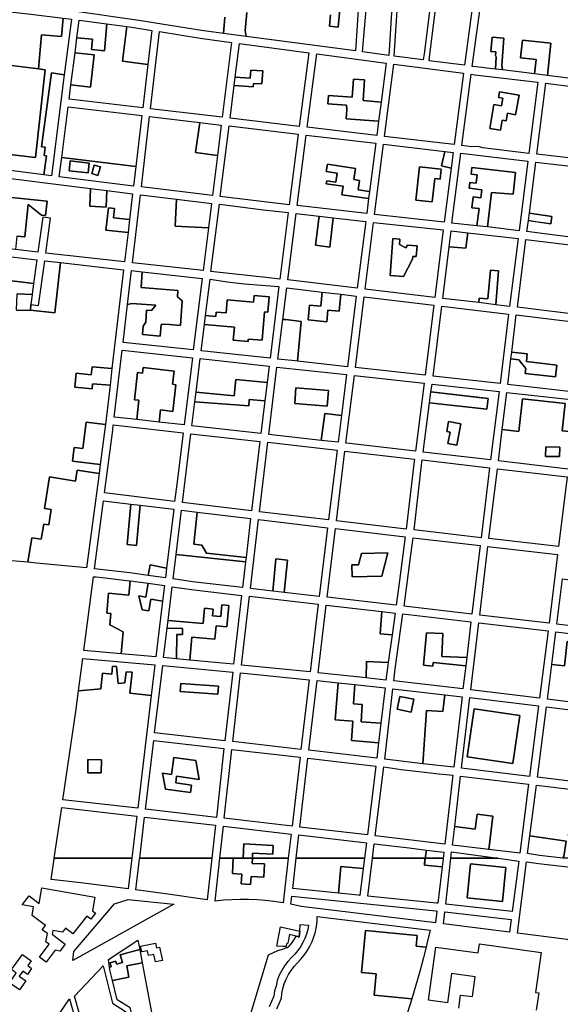
# Model space of a CAD drawing. Extents: x 477954 to 490054, y 227964 to 238096.
# Drawn here: x 484144 to 484828, y 229400 to 230646 of the extents above; entities that cross this region are included whole.
import ezdxf

# ---------------------------------------------------------------- set-up
doc = ezdxf.new("R2010")
doc.units = 0
doc.layers.add('TOWNS', color=6, linetype='CONTINUOUS')

msp = doc.modelspace()

# ---------------------------------------------------------------- linework, layer by layer
at = {"layer": 'TOWNS'}
for points in [[(484580.945566, 230794.547137), (484568.720764, 230606.65339), (484430.466674, 230625.1071), (484429.231146, 230632.709679), (484431.244275, 230655.220682)], [(484553.019953, 230705.554724), (484546.877686, 230636.879197), (484535.699718, 230637.879336), (484537.014434, 230652.579871)], [(484537.014434, 230652.579871), (484535.699718, 230637.879336), (484546.877686, 230636.879197), (484553.019953, 230705.554724)], [(484879.868207, 230662.45346), (484878.45027, 230611.078788), (484842.516512, 230612.071074), (484842.213422, 230601.093871), (484858.147523, 230600.653707), (484857.295902, 230569.810142), (484811.509409, 230575.718346), (484815.836531, 230616.561892), (484779.937967, 230620.365213), (484777.580467, 230598.108944), (484797.122483, 230596.038821), (484795.184235, 230577.747937), (484754.487079, 230582.693286), (484753.906012, 230588.193664), (484756.518067, 230622.941624), (484741.397559, 230624.077853), (484740.049083, 230606.13913), (484746.028657, 230605.689971), (484745.65946, 230600.772855), (484746.850194, 230599.466586), (484745.668014, 230583.734669), (484721.211021, 230586.582281), (484716.398679, 230587.213676), (484732.728171, 230707.08762)], [(484403.365216, 230649.414652), (484401.83287, 230628.973092), (484373.68038, 230632.780973), (484294.52283, 230645.379792), (484215.06284, 230656.449695)], [(484431.244275, 230655.220682), (484429.231146, 230632.709679), (484430.466674, 230625.1071), (484401.83287, 230628.973092), (484403.365216, 230649.414652)], [(484098.446545, 230449.631176), (484233.397498, 230432.535277), (484232.347527, 230410.195289), (484253.019831, 230409.223675), (484253.993434, 230429.926138), (484286.582011, 230425.897245), (484282.751849, 230393.353912), (484262.24669, 230395.674122), (484263.580345, 230407.458639), (484256.065828, 230408.309405), (484252.871007, 230380.076188), (484280.816978, 230376.914103), (484276.449748, 230339.807548), (484176.856196, 230351.01266), (484182.932299, 230394.946331), (484173.023413, 230396.315881), (484166.91454, 230352.141093), (484138.396177, 230355.432103)], [(484140.185711, 230372.441491), (484150.166302, 230371.391125), (484154.465855, 230412.251923), (484171.321225, 230398.893088), (484176.4846, 230398.350073), (484178.397051, 230416.527435), (484095.877098, 230425.21077)], [(484139.815617, 230278.645862), (484157.512447, 230278.092407), (484157.530245, 230278.66127), (484188.378178, 230275.313366), (484195.270928, 230338.841808), (484275.275329, 230329.837834), (484260.544542, 230204.679662), (484235.286265, 230207.039172), (484234.348989, 230197.007673), (484215.069343, 230198.808984), (484213.438273, 230181.344152), (484235.370108, 230179.295412), (484235.963942, 230185.656264), (484258.06249, 230183.591254), (484252.221511, 230133.96422), (484227.789852, 230136.965791), (484223.691841, 230103.602843), (484212.641559, 230104.960248), (484210.499279, 230087.520911), (484245.632571, 230083.204658), (484244.132902, 230071.794054), (484216.638909, 230076.097011), (484214.501838, 230062.441021), (484181.394896, 230067.622677), (484175.131781, 230027.605197), (484183.666149, 230026.269276), (484180.658341, 230007.052441), (484174.09098, 230008.080224), (484171.058321, 229988.705307), (484159.01916, 229990.589911), (484154.169767, 229959.606207), (484132.995584, 229961.348731)], [(484120.429705, 230317.56323), (484161.416365, 230312.384493), (484159.524544, 230298.705728), (484140.461138, 230299.301834)], [(484469.267269, 229394.371527), (484474.95424, 229407.930352), (484475.611448, 229414.187182), (484476.834629, 229420.358574), (484478.613677, 229426.393533), (484481.072176, 229431.999051), (484483.776097, 229437.85622), (484487.116811, 229443.189228), (484490.928427, 229448.197148), (484495.17945, 229452.838599), (484499.659893, 229457.536884), (484503.809905, 229462.647866), (484507.5452, 229468.075581), (484510.840279, 229473.782977), (484513.67265, 229479.731096), (484516.02298, 229485.879336), (484517.875225, 229492.18573), (484519.216742, 229498.607229), (484520.038373, 229505.1), (484520.33451, 229511.619723), (484663.316954, 229494.106755), (484659.134841, 229476.735989), (484658.060853, 229472.537354), (484645.545047, 229473.726689), (484646.838754, 229487.452873), (484581.265216, 229493.63437), (484576.268538, 229440.635494), (484594.92094, 229438.877556), (484592.359255, 229411.702312), (484639.77436, 229407.170602), (484634.301987, 229389.851217)], [(484422.146131, 229342.354113), (484458.517276, 229462.947468), (484470.542908, 229468.584522), (484477.994682, 229470.458654), (484481.123138, 229472.113377), (484483.043689, 229472.245348), (484484.668827, 229473.682488), (484487.562076, 229477.45673), (484490.456143, 229481.412037), (484493.688905, 229486.390926), (484495.989557, 229485.958199), (484497.492696, 229485.35549), (484498.064078, 229493.047849), (484498.677142, 229501.301352), (484509.306622, 229500.604754), (484508.157204, 229494.834405), (484506.539096, 229489.175136), (484504.463181, 229483.665007), (484501.943417, 229478.341075), (484498.996753, 229473.239142), (484495.643003, 229468.393521), (484491.904723, 229463.836799), (484487.807053, 229459.599619), (484483.108849, 229454.440066), (484478.932869, 229448.956249), (484475.254834, 229443.130005), (484472.103527, 229437.006928), (484469.50361, 229430.634934), (484468.172947, 229423.103664), (484466.034854, 229417.34522), (484465.19316, 229410.5315), (484459.621555, 229397.264546)], [(484699.360483, 229395.610787), (484701.667828, 229412.055958), (484716.514203, 229409.973092), (484720.033319, 229435.059555), (484690.296548, 229439.231244), (484685.079948, 229402.046771), (484660.836906, 229405.447693), (484670.281808, 229472.776137), (484723.877429, 229465.257165), (484725.510345, 229476.897948), (484803.683181, 229465.93138), (484796.584366, 229415.325233), (484800.4753, 229414.778937), (484797.394209, 229392.817023)]]:
    msp.add_lwpolyline(points, dxfattribs=at)
for points in [[(484676.394647, 230767.400483), (484669.717217, 230714.654065), (484618.080065, 230716.48089), (484610.719258, 230601.079553), (484577.728161, 230605.456003), (484584.646219, 230688.724189), (484590.042213, 230772.187513), (484611.639271, 230771.34422), (484633.23502, 230770.265038), (484654.822473, 230768.950317)], [(484728.921347, 230762.85267), (484722.79941, 230708.320093), (484706.479852, 230588.515185), (484661.801111, 230594.377432), (484662.536539, 230602.183941), (484683.391616, 230766.915334)], [(484668.833905, 230707.678703), (484655.609041, 230603.219357), (484654.488553, 230595.336434), (484617.677644, 230600.166211), (484624.634655, 230709.2419)], [(484198.743332, 230648.39757), (484196.707674, 230624.792616), (484171.288472, 230626.982897), (484167.576631, 230583.882994), (484094.446591, 230593.077453), (484101.912009, 230659.412096), (484157.991275, 230653.345761)], [(484209.151717, 230647.091), (484200.181117, 230576.586546), (484184.179353, 230578.812757), (484171.207296, 230485.542691), (484176.03468, 230484.871294), (484174.598526, 230474.545194), (484177.48095, 230474.143942), (484174.119057, 230449.974885), (484079.705998, 230462.098767), (484094.446591, 230593.077453), (484099.632783, 230592.391775), (484084.184909, 230481.105855), (484163.782372, 230471.8734), (484176.167508, 230582.807137), (484167.576631, 230583.882994), (484171.288472, 230626.982897), (484196.707674, 230624.792616), (484198.743332, 230648.39757)], [(484279.485678, 230637.472893), (484273.997257, 230593.692119), (484305.861425, 230589.697682), (484299.395373, 230534.758701), (484206.349307, 230545.812297), (484208.619045, 230563.676308), (484233.349885, 230560.758675), (484238.174577, 230601.653009), (484213.809493, 230604.527814), (484216.179192, 230623.178575), (484235.927922, 230621.451772), (484234.786608, 230608.401002), (484251.198863, 230606.965956), (484254.184312, 230641.087291)], [(484254.184312, 230641.087291), (484251.198863, 230606.965956), (484234.786608, 230608.401002), (484235.927922, 230621.451772), (484216.179192, 230623.178575), (484219.07251, 230645.816499)], [(484310.927178, 230632.739005), (484305.861425, 230589.697682), (484273.997257, 230593.692119), (484279.485678, 230637.472893), (484287.97236, 230636.23639)], [(484372.1587, 230622.821215), (484411.776158, 230617.557794), (484399.996012, 230522.827378), (484309.328078, 230533.578245), (484320.824181, 230631.248405)], [(484509.647053, 230604.415324), (484497.590203, 230511.291186), (484409.929713, 230521.652926), (484415.051212, 230562.840673), (484439.354535, 230561.142451), (484439.670108, 230565.666373), (484450.26761, 230564.925742), (484451.424407, 230581.485776), (484436.17493, 230582.550856), (484435.458953, 230572.306504), (484416.394501, 230573.638895), (484421.690013, 230616.222266)], [(484754.487079, 230582.693286), (484745.668014, 230583.734669), (484746.850194, 230599.466586), (484745.65946, 230600.772855), (484746.028657, 230605.689971), (484740.049083, 230606.13913), (484741.397559, 230624.077853), (484756.518067, 230622.941624), (484753.906012, 230588.193664)], [(484811.509409, 230575.718346), (484795.184235, 230577.747937), (484797.122483, 230596.038821), (484777.580467, 230598.108944), (484779.937967, 230620.365213), (484815.836531, 230616.561892)], [(484213.809493, 230604.527814), (484238.174577, 230601.653009), (484233.349885, 230560.758675), (484208.619045, 230563.676308)], [(484601.065872, 230542.085429), (484578.165102, 230543.876587), (484580.20663, 230569.985902), (484566.326616, 230571.071361), (484564.526078, 230548.046383), (484534.453048, 230550.398045), (484533.639202, 230539.989535), (484557.4065, 230538.130721), (484557.750226, 230532.545083), (484556.836622, 230520.863021), (484597.916493, 230517.650086), (484595.608571, 230499.743423), (484507.525906, 230510.116737), (484519.563893, 230603.096806), (484607.424779, 230591.42282)], [(484099.632783, 230592.391775), (484167.576631, 230583.882994), (484176.167508, 230582.807137), (484163.782372, 230471.8734), (484084.184909, 230481.105855)], [(484705.12932, 230578.60231), (484693.38482, 230488.24244), (484605.544269, 230498.574976), (484617.342604, 230590.12131)], [(484174.119057, 230449.974885), (484177.48095, 230474.143942), (484174.598526, 230474.545194), (484176.03468, 230484.871294), (484171.207296, 230485.542691), (484184.179353, 230578.812757), (484200.181117, 230576.586546), (484183.911727, 230448.717377)], [(484416.394501, 230573.638895), (484435.458953, 230572.306504), (484436.17493, 230582.550856), (484451.424407, 230581.485776), (484450.26761, 230564.925742), (484439.670108, 230565.666373), (484439.354535, 230561.142451), (484415.051212, 230562.840673)], [(484719.733178, 230576.405167), (484799.57643, 230567.066994), (484788.158613, 230477.144594), (484729.891766, 230483.947336), (484723.890307, 230485.596108), (484716.023987, 230485.576311), (484703.319521, 230487.072992), (484715.048147, 230577.301802)], [(484597.916493, 230517.650086), (484556.836622, 230520.863021), (484557.750226, 230532.545083), (484557.4065, 230538.130721), (484533.639202, 230539.989535), (484534.453048, 230550.398045), (484564.526078, 230548.046383), (484566.326616, 230571.071361), (484580.20663, 230569.985902), (484578.165102, 230543.876587), (484601.065872, 230542.085429)], [(484896.343426, 230554.487641), (484885.511629, 230465.76836), (484798.095307, 230475.984152), (484809.508158, 230565.870536), (484874.66414, 230557.510305)], [(484738.547417, 230508.61299), (484751.981551, 230506.257634), (484754.250372, 230519.197506), (484759.448132, 230518.286399), (484761.120155, 230527.824464), (484771.27955, 230526.043026), (484775.596378, 230550.662102), (484750.899263, 230554.991856), (484749.647983, 230547.853065), (484754.892768, 230546.933002), (484753.220746, 230537.394936), (484743.880786, 230539.032145)], [(484738.547417, 230508.61299), (484743.880786, 230539.032145), (484753.220746, 230537.394936), (484754.892768, 230546.933002), (484749.647983, 230547.853065), (484750.899263, 230554.991856), (484775.596378, 230550.662102), (484771.27955, 230526.043026), (484761.120155, 230527.824464), (484759.448132, 230518.286399), (484754.250372, 230519.197506), (484751.981551, 230506.257634)], [(484298.227907, 230524.840013), (484290.652741, 230460.478415), (484196.96991, 230471.825224), (484205.085811, 230535.889512)], [(484393.969848, 230474.375099), (484387.659134, 230423.629813), (484297.675248, 230434.569446), (484308.161611, 230523.661559), (484371.757789, 230516.117179), (484366.327684, 230478.34983)], [(484398.762519, 230512.913624), (484393.969848, 230474.375099), (484366.327684, 230478.34983), (484371.757789, 230516.117179)], [(484496.306695, 230501.37538), (484484.795152, 230412.111153), (484397.59384, 230422.451359), (484408.696224, 230511.73517)], [(484586.481426, 230428.923117), (484572.104128, 230431.064461), (484573.877812, 230442.971467), (484566.507095, 230444.069463), (484568.603718, 230458.145564), (484533.05479, 230463.439781), (484531.642801, 230453.957999), (484545.631856, 230451.874292), (484543.956546, 230440.624618), (484532.274655, 230442.364518), (484531.722183, 230438.651645), (484553.151991, 230435.460009), (484551.567106, 230424.815641), (484585.30449, 230419.791653), (484582.86127, 230400.835519), (484494.732834, 230410.959712), (484506.242394, 230500.204932), (484594.33206, 230489.833624)], [(484689.53696, 230458.449086), (484680.801964, 230389.952906), (484592.799944, 230399.694084), (484604.26676, 230488.663176), (484681.644423, 230479.553021), (484677.481325, 230461.180873)], [(484692.103319, 230478.321631), (484689.53696, 230458.449086), (484677.481325, 230461.180873), (484681.644423, 230479.553021)], [(484786.898123, 230467.220803), (484775.725441, 230379.229329), (484735.77519, 230384.011046), (484740.925436, 230427.711639), (484767.98173, 230425.447814), (484771.175952, 230452.855924), (484715.967816, 230459.361841), (484714.964997, 230450.853813), (484722.650635, 230449.948203), (484721.417694, 230439.486249), (484713.266836, 230440.446413), (484712.391969, 230433.026899), (484728.336517, 230431.148229), (484727.130355, 230420.915384), (484717.540816, 230422.045164), (484715.924995, 230408.336673), (484724.948267, 230407.273349), (484722.383497, 230385.509906), (484690.74956, 230388.893509), (484702.03802, 230477.152183)], [(484196.96991, 230471.825224), (484290.652741, 230460.478415), (484287.746507, 230435.78592), (484193.885505, 230447.477939)], [(484206.249165, 230455.179068), (484230.317363, 230452.520261), (484231.677495, 230464.834992), (484207.609297, 230467.493798)], [(484206.249165, 230455.179068), (484207.609297, 230467.493798), (484231.677495, 230464.834992), (484230.317363, 230452.520261)], [(484877.824739, 230402.92323), (484841.467682, 230409.246959), (484839.379983, 230397.244599), (484876.343075, 230390.815489), (484873.420495, 230366.932981), (484807.62295, 230375.464238), (484785.661149, 230378.055881), (484787.437741, 230392.048636), (484815.627997, 230387.822418), (484817.016202, 230397.080101), (484788.64499, 230401.556783), (484796.834817, 230466.060362), (484884.300149, 230455.838499)], [(484234.882009, 230451.495476), (484242.825077, 230449.249645), (484245.895274, 230460.110575), (484237.952206, 230462.356406)], [(484234.882009, 230451.495476), (484237.952206, 230462.356406), (484245.895274, 230460.110575), (484242.825077, 230449.249645)], [(484585.30449, 230419.791653), (484551.567106, 230424.815641), (484553.151991, 230435.460009), (484531.722183, 230438.651645), (484532.274655, 230442.364518), (484543.956546, 230440.624618), (484545.631856, 230451.874292), (484531.642801, 230453.957999), (484533.05479, 230463.439781), (484568.603718, 230458.145564), (484566.507095, 230444.069463), (484573.877812, 230442.971467), (484572.104128, 230431.064461), (484586.481426, 230428.923117)], [(484677.16032, 230457.085096), (484649.443475, 230460.079351), (484644.887177, 230417.8968), (484665.816877, 230415.635995), (484669.012331, 230445.219707), (484675.799477, 230444.486256)], [(484677.16032, 230457.085096), (484675.799477, 230444.486256), (484669.012331, 230445.219707), (484665.816877, 230415.635995), (484644.887177, 230417.8968), (484649.443475, 230460.079351)], [(484722.383497, 230385.509906), (484724.948267, 230407.273349), (484715.924995, 230408.336673), (484717.540816, 230422.045164), (484727.130355, 230420.915384), (484728.336517, 230431.148229), (484712.391969, 230433.026899), (484713.266836, 230440.446413), (484721.417694, 230439.486249), (484722.650635, 230449.948203), (484714.964997, 230450.853813), (484715.967816, 230459.361841), (484771.175952, 230452.855924), (484767.98173, 230425.447814), (484740.925436, 230427.711639), (484735.77519, 230384.011046)], [(484098.446545, 230449.631176), (484095.877098, 230425.21077), (484178.397051, 230416.527435), (484176.4846, 230398.350073), (484171.321225, 230398.893088), (484154.465855, 230412.251923), (484150.166302, 230371.391125), (484140.185711, 230372.441491), (484138.396177, 230355.432103), (484125.844229, 230356.880595), (484132.520988, 230405.359475), (484122.611107, 230406.725023), (484118.803339, 230379.076415), (484077.167648, 230382.143747), (484085.967516, 230451.212049)], [(484253.993434, 230429.926138), (484253.019831, 230409.223675), (484232.347527, 230410.195289), (484233.397498, 230432.535277)], [(484342.225504, 230419.163711), (484340.461291, 230384.843716), (484382.566765, 230382.679129), (484375.866059, 230328.795334), (484286.390396, 230338.689119), (484296.512738, 230424.694778)], [(484386.438546, 230413.814106), (484382.566765, 230382.679129), (484340.461291, 230384.843716), (484342.225504, 230419.163711)], [(484280.816978, 230376.914103), (484252.871007, 230380.076188), (484256.065828, 230408.309405), (484263.580345, 230407.458639), (484262.24669, 230395.674122), (484282.751849, 230393.353912)], [(484483.555613, 230402.240406), (484472.984286, 230318.064922), (484462.740439, 230319.273078), (484385.811682, 230327.704921), (484396.370274, 230412.61264), (484452.437971, 230405.828468)], [(484581.585747, 230390.936725), (484570.924648, 230306.509049), (484482.918989, 230316.89247), (484493.493289, 230401.093967), (484522.506942, 230397.748882), (484518.033456, 230360.759263), (484536.103062, 230358.574611), (484540.588451, 230395.664279)], [(484540.588451, 230395.664279), (484536.103062, 230358.574611), (484518.033456, 230360.759263), (484522.506942, 230397.748882)], [(484635.894924, 230384.802549), (484679.601368, 230380.154221), (484669.146247, 230294.830421), (484580.85835, 230305.337596), (484591.523425, 230389.790286)], [(484788.64499, 230401.556783), (484817.016202, 230397.080101), (484815.627997, 230387.822418), (484796.840416, 230390.639008), (484787.437741, 230392.048636)], [(484710.788873, 230376.749764), (484708.461538, 230357.308057), (484687.041312, 230358.631075), (484689.545986, 230379.071813)], [(484615.99374, 230369.228531), (484612.621496, 230322.419523), (484629.388662, 230321.211913), (484640.914694, 230343.205287), (484641.17022, 230346.758806), (484645.618122, 230346.438153), (484646.613615, 230360.25506), (484634.326364, 230361.140048), (484632.373409, 230357.412765), (484624.163178, 230361.715058), (484624.659443, 230368.604002)], [(484615.99374, 230369.228531), (484624.659443, 230368.604002), (484624.163178, 230361.715058), (484632.373409, 230357.412765), (484634.326364, 230361.140048), (484646.613615, 230360.25506), (484645.618122, 230346.438153), (484641.17022, 230346.758806), (484640.914694, 230343.205287), (484629.388662, 230321.211913), (484612.621496, 230322.419523)], [(484774.467935, 230369.321547), (484763.631156, 230283.527184), (484746.069768, 230285.627986), (484749.786157, 230328.463265), (484739.291514, 230329.374061), (484736.134895, 230292.986963), (484725.178049, 230293.93731), (484724.679644, 230288.186805), (484679.077967, 230293.641961), (484687.041312, 230358.631075), (484708.461538, 230357.308057), (484710.788873, 230376.749764)], [(484872.205025, 230357.004232), (484861.729959, 230271.629369), (484773.562891, 230282.32472), (484784.404633, 230368.158103), (484850.283221, 230359.972734)], [(484120.429705, 230317.56323), (484124.479683, 230346.968713), (484136.611556, 230345.568491), (484165.543992, 230342.229204), (484165.176289, 230339.570535), (484161.416365, 230312.384493)], [(484157.757676, 230285.930433), (484167.666563, 230284.560881), (484175.485648, 230341.100771), (484195.270928, 230338.841808), (484188.378178, 230275.313366), (484157.530245, 230278.66127)], [(484374.62562, 230318.822551), (484363.448395, 230228.330224), (484274.526255, 230237.89046), (484280.18203, 230285.945188), (484285.576696, 230287.24005), (484315.861847, 230284.839565), (484310.590672, 230278.16191), (484304.357966, 230278.655836), (484303.163647, 230263.591293), (484299.985148, 230258.470971), (484298.975044, 230247.750472), (484321.392779, 230245.974319), (484322.696925, 230260.364788), (484328.860699, 230260.878753), (484347.076396, 230259.434849), (484349.537138, 230290.481335), (484343.335027, 230295.377853), (484343.989967, 230303.647445), (484297.263676, 230307.350904), (484298.83831, 230327.221533)], [(484298.83831, 230327.221533), (484297.263676, 230307.350904), (484343.989967, 230303.647445), (484343.335027, 230295.377853), (484349.537138, 230290.481335), (484347.076396, 230259.434849), (484328.860699, 230260.878753), (484322.696925, 230260.364788), (484321.392779, 230245.974319), (484298.975044, 230247.750472), (484299.985148, 230258.470971), (484303.163647, 230263.591293), (484304.357966, 230278.655836), (484310.590672, 230278.16191), (484315.861847, 230284.839565), (484285.576696, 230287.24005), (484280.18203, 230285.945188), (484285.217963, 230328.733412)], [(484724.679644, 230288.186805), (484725.178049, 230293.93731), (484736.134895, 230292.986963), (484739.291514, 230329.374061), (484749.786157, 230328.463265), (484746.069768, 230285.627986)], [(484471.821152, 230308.813471), (484460.605358, 230217.883938), (484373.396999, 230227.25982), (484377.53032, 230260.726917), (484415.38072, 230257.357603), (484413.887016, 230240.578148), (484432.698373, 230238.903417), (484432.987224, 230242.145858), (484450.409964, 230240.594778), (484453.621923, 230276.67481), (484457.546666, 230276.325622), (484459.259971, 230295.574174), (484440.342568, 230297.2578), (484439.604623, 230288.964115), (484406.466903, 230291.913931), (484404.978144, 230275.191502), (484392.312518, 230276.319202), (484391.807036, 230270.637678), (484378.896302, 230271.78714), (484384.572237, 230317.738141), (484406.279571, 230314.68639), (484428.068991, 230312.180374), (484449.922277, 230310.222189)], [(484569.676158, 230296.585272), (484558.54086, 230207.189351), (484495.167239, 230214.176453), (484500.003465, 230264.450328), (484480.615338, 230266.870399), (484476.746184, 230267.018714), (484481.672501, 230306.966696), (484526.584759, 230301.668858), (484524.707129, 230283.684589), (484510.571631, 230285.159936), (484508.622658, 230266.494353), (484532.308549, 230264.021229), (484533.841373, 230278.698979), (484548.002884, 230277.220657), (484550.263968, 230298.875616)], [(484159.524544, 230298.705728), (484157.757676, 230285.930433), (484157.530245, 230278.66127), (484157.512447, 230278.092407), (484139.815617, 230278.645862), (484140.461138, 230299.301834)], [(484378.896302, 230271.78714), (484391.807036, 230270.637678), (484392.312518, 230276.319202), (484404.978144, 230275.191502), (484406.466903, 230291.913931), (484439.604623, 230288.964115), (484440.342568, 230297.2578), (484459.259971, 230295.574174), (484457.546666, 230276.325622), (484453.621923, 230276.67481), (484450.409964, 230240.594778), (484432.987224, 230242.145858), (484432.698373, 230238.903417), (484413.887016, 230240.578148), (484415.38072, 230257.357603), (484377.53032, 230260.726917)], [(484550.263968, 230298.875616), (484548.002884, 230277.220657), (484533.841373, 230278.698979), (484532.308549, 230264.021229), (484508.622658, 230266.494353), (484510.571631, 230285.159936), (484524.707129, 230283.684589), (484526.584759, 230301.668858)], [(484667.929775, 230284.900673), (484656.824689, 230196.308053), (484568.484496, 230206.088932), (484579.610862, 230295.41282)], [(484762.40468, 230273.598425), (484751.564916, 230185.781335), (484666.768325, 230195.207635), (484677.861494, 230283.713213)], [(484495.167239, 230214.176453), (484492.532723, 230214.462509), (484470.554964, 230216.813535), (484476.746184, 230267.018714), (484480.615338, 230266.870399), (484500.003465, 230264.450328)], [(484843.963733, 230263.796722), (484842.153202, 230241.524024), (484857.872257, 230240.249317), (484849.794063, 230174.590887), (484761.505585, 230184.648903), (484765.395039, 230216.899165), (484775.279311, 230215.723767), (484784.163286, 230204.939844), (484783.427241, 230198.742903), (484821.603364, 230194.205584), (484823.384964, 230209.1917), (484784.908699, 230213.76473), (484786.047489, 230223.35028), (484766.453948, 230225.679347), (484772.148091, 230272.893625)], [(484362.221916, 230218.40047), (484351.72837, 230133.442788), (484320.310706, 230136.963689), (484322.095876, 230152.3708), (484337.570166, 230150.577677), (484341.489649, 230184.398613), (484337.269661, 230184.887555), (484339.196669, 230201.519391), (484299.825123, 230206.081536), (484299.017825, 230199.111253), (484292.836914, 230199.82731), (484288.833136, 230165.273032), (484294.632868, 230164.600608), (484291.800331, 230140.158779), (484263.398096, 230143.34175), (484273.356802, 230227.954762)], [(484456.86998, 230187.338306), (484417.119866, 230191.010791), (484415.210905, 230170.34854), (484366.918289, 230174.809704), (484372.170519, 230217.331066), (484459.366989, 230207.84113)], [(484766.453948, 230225.679347), (484786.047489, 230223.35028), (484784.908699, 230213.76473), (484823.384964, 230209.1917), (484821.603364, 230194.205584), (484783.427241, 230198.742903), (484784.163286, 230204.939844), (484775.279311, 230215.723767), (484765.395039, 230216.899165)], [(484260.544542, 230204.679662), (484258.06249, 230183.591254), (484235.963942, 230185.656264), (484235.370108, 230179.295412), (484213.438273, 230181.344152), (484215.069343, 230198.808984), (484234.348989, 230197.007673), (484235.286265, 230207.039172)], [(484291.800331, 230140.158779), (484294.632868, 230164.600608), (484288.833136, 230165.273032), (484292.836914, 230199.82731), (484299.017825, 230199.111253), (484299.825123, 230206.081536), (484339.196669, 230201.519391), (484337.269661, 230184.887555), (484341.489649, 230184.398613), (484337.570166, 230150.577677), (484322.095876, 230152.3708), (484320.310706, 230136.963689)], [(484550.832244, 230145.299625), (484529.98398, 230148.092719), (484525.402647, 230113.890974), (484458.922475, 230121.429994), (484469.314607, 230206.75772), (484557.29323, 230197.079856)], [(484366.918289, 230174.809704), (484415.210905, 230170.34854), (484417.119866, 230191.010791), (484456.86998, 230187.338306), (484454.036567, 230164.073275), (484434.162333, 230165.661878), (484433.506327, 230157.457306), (484365.447006, 230162.896087)], [(484655.548766, 230186.301905), (484644.473699, 230100.185503), (484560.944376, 230109.800159), (484556.553309, 230110.305936), (484567.229154, 230196.014094)], [(484493.340605, 230180.364439), (484491.799903, 230160.572864), (484532.906711, 230157.373947), (484534.447412, 230177.165523)], [(484493.340605, 230180.364439), (484534.447412, 230177.165523), (484532.906711, 230157.373947), (484491.799903, 230160.572864)], [(484750.330504, 230175.784543), (484739.642546, 230089.199037), (484654.412378, 230099.042063), (484662.444447, 230161.557351), (484735.035597, 230153.322216), (484736.581477, 230166.950612), (484664.192514, 230175.162928), (484665.486873, 230185.233805)], [(484365.447006, 230162.896087), (484433.506327, 230157.457306), (484434.162333, 230165.661878), (484454.036567, 230164.073275), (484448.978827, 230122.54442), (484361.672018, 230132.328361)], [(484664.192514, 230175.162928), (484724.645876, 230168.305122), (484736.581477, 230166.950612), (484735.035597, 230153.322216), (484662.444447, 230161.557351)], [(484754.448418, 230127.478498), (484775.461156, 230125.217769), (484779.911251, 230166.580941), (484834.08936, 230160.752212), (484830.363774, 230126.120158), (484843.653514, 230124.690025), (484837.85911, 230077.595415), (484749.579256, 230088.025585)], [(484848.570596, 230164.654126), (484843.653514, 230124.690025), (484830.363774, 230126.120158), (484834.08936, 230160.752212), (484779.911251, 230166.580941), (484775.461156, 230125.217769), (484754.448418, 230127.478498), (484760.272168, 230174.658114)], [(484525.402647, 230113.890974), (484529.98398, 230148.092719), (484550.832244, 230145.299625), (484546.615631, 230111.449377)], [(484252.221511, 230133.96422), (484251.516286, 230127.972384), (484245.632571, 230083.204658), (484210.499279, 230087.520911), (484212.641559, 230104.960248), (484223.691841, 230103.602843), (484227.789852, 230136.965791)], [(484350.502889, 230123.514034), (484342.8354, 230061.436304), (484339.823221, 230036.605467), (484251.007935, 230047.33525), (484261.443049, 230126.735896), (484262.22864, 230133.407051)], [(484686.334811, 230137.84387), (484684.024581, 230125.28909), (484688.277877, 230124.507078), (484685.573656, 230109.80914), (484696.877759, 230107.729738), (484701.892211, 230134.981455)], [(484686.334811, 230137.84387), (484701.892211, 230134.981455), (484696.877759, 230107.729738), (484685.573656, 230109.80914), (484688.277877, 230124.507078), (484684.024581, 230125.28909)], [(484447.768354, 230112.613679), (484437.135568, 230024.847842), (484349.755952, 230035.404997), (484360.445536, 230122.399606)], [(484545.379147, 230101.52161), (484534.496735, 230013.300347), (484447.0703, 230023.647375), (484457.713003, 230111.499254)], [(484809.462733, 230105.788963), (484809.191755, 230093.706393), (484826.901452, 230093.309014), (484827.17243, 230105.391584)], [(484809.462733, 230105.788963), (484827.17243, 230105.391584), (484826.901452, 230093.309014), (484809.191755, 230093.706393)], [(484643.198196, 230090.262696), (484642.857736, 230087.609412), (484632.775264, 230001.731771), (484544.430438, 230012.130891), (484555.316824, 230100.378168)], [(484652.784349, 230086.390913), (484653.136876, 230089.118256), (484738.417068, 230079.270277), (484727.577012, 229990.720915), (484642.710969, 230000.562318)], [(484836.637634, 230067.666658), (484825.715197, 229979.474327), (484737.516689, 229989.581476), (484748.353778, 230078.096825)], [(484154.169767, 229959.606207), (484159.01916, 229990.589911), (484171.058321, 229988.705307), (484174.09098, 230008.080224), (484180.658341, 230007.052441), (484183.666149, 230026.269276), (484175.131781, 230027.605197), (484181.394896, 230067.622677), (484214.501838, 230062.441021), (484216.638909, 230076.097011), (484244.132902, 230071.794054), (484228.450011, 229952.466959), (484196.64504, 229955.768559), (484164.823974, 229958.729421)], [(484338.618748, 230026.674732), (484329.576808, 229952.141291), (484309.025541, 229956.53716), (484306.138044, 229943.039471), (484283.303466, 229946.154489), (484260.858542, 229948.87355), (484238.391665, 229951.344524), (484249.704414, 230037.417423), (484284.555005, 230033.20686), (484279.709493, 229982.116861), (484291.346732, 229981.013133), (484296.163567, 230031.804282)], [(484296.163567, 230031.804282), (484291.346732, 229981.013133), (484279.709493, 229982.116861), (484284.555005, 230033.20686)], [(484368.496002, 230023.064608), (484364.108205, 229982.375548), (484374.239898, 229981.283316), (484380.081025, 229971.254608), (484430.184677, 229965.85086), (484429.542736, 229960.402301), (484341.756944, 229969.462503), (484348.551479, 230025.474263)], [(484435.965111, 230014.913139), (484430.184677, 229965.85086), (484380.081025, 229971.254608), (484374.239898, 229981.283316), (484364.108205, 229982.375548), (484368.496002, 230023.064608)], [(484533.298266, 230003.368615), (484522.814623, 229916.504229), (484478.599769, 229921.593387), (484482.449167, 229962.502114), (484467.695532, 229963.890818), (484463.874838, 229923.288236), (484435.62858, 229926.539399), (484445.899844, 230013.712672)], [(484631.558221, 229991.845688), (484623.227, 229926.89528), (484620.209485, 229905.29388), (484532.750301, 229915.360782), (484543.230969, 230002.199158)], [(484726.384548, 229980.788186), (484715.978783, 229894.084909), (484630.150167, 229904.149439), (484638.814956, 229968.991571), (484641.444469, 229990.638519)], [(484824.465707, 229969.547541), (484813.526969, 229882.634643), (484725.915487, 229892.918457), (484736.325226, 229979.648749)], [(484429.542736, 229960.402301), (484425.687901, 229927.683842), (484362.597208, 229934.946184), (484338.004879, 229938.531809), (484341.756944, 229969.462503)], [(484563.861372, 229956.245506), (484564.312677, 229941.139588), (484602.011949, 229942.265784), (484609.662236, 229971.622892), (484576.152328, 229970.621939), (484572.473176, 229956.502231)], [(484563.861372, 229956.245506), (484572.473176, 229956.502231), (484576.152328, 229970.621939), (484609.662236, 229971.622892), (484602.011949, 229942.265784), (484564.312677, 229941.139588)], [(484923.593279, 229958.280944), (484912.561888, 229870.994807), (484823.504694, 229881.463231), (484830.711849, 229938.671823), (484852.320398, 229935.862487), (484856.227658, 229965.908098)], [(484306.138044, 229943.039471), (484309.025541, 229956.53716), (484329.576808, 229952.141291), (484328.100915, 229939.975396)], [(484463.874838, 229923.288236), (484467.695532, 229963.890818), (484482.449167, 229962.502114), (484478.599769, 229921.593387)], [(484272.250562, 229843.702219), (484224.79452, 229847.881154), (484237.088145, 229941.423694), (484240.320863, 229941.159876), (484248.32527, 229940.388722), (484275.480479, 229937.229918), (484283.683866, 229936.179486), (484282.032382, 229918.196488), (484256.143819, 229920.561383), (484253.839281, 229895.335114), (484259.262704, 229894.839373), (484257.940733, 229880.371909), (484274.809405, 229871.708737)], [(484306.337226, 229933.119896), (484303.357457, 229915.699974), (484294.614851, 229917.197744), (484298.675858, 229899.671588), (484306.990239, 229898.247415), (484309.544203, 229913.157271), (484324.536032, 229910.589396), (484315.954943, 229839.853653), (484272.250562, 229843.702219), (484274.809405, 229871.708737), (484257.940733, 229880.371909), (484259.262704, 229894.839373), (484253.839281, 229895.335114), (484256.143819, 229920.561383), (484282.032382, 229918.196488), (484283.683866, 229936.179486)], [(484326.907352, 229930.136704), (484324.536032, 229910.589396), (484309.544203, 229913.157271), (484306.990239, 229898.247415), (484298.675858, 229899.671588), (484294.614851, 229917.197744), (484303.357457, 229915.699974), (484306.337226, 229933.119896)], [(484361.300469, 229925.027073), (484424.516443, 229917.749137), (484414.404213, 229830.585023), (484358.842928, 229835.996301), (484361.50406, 229864.864188), (484390.835191, 229862.160624), (484392.423491, 229879.386337), (484405.833495, 229878.150339), (484408.31836, 229905.106409), (484399.606459, 229905.909962), (484398.224992, 229890.920251), (484387.67727, 229891.893025), (484388.467955, 229900.468865), (484377.616097, 229901.469343), (484375.828888, 229882.087665), (484331.651103, 229886.159837), (484336.807342, 229928.666104)], [(484521.615153, 229906.572496), (484511.266425, 229820.824635), (484424.366707, 229829.63367), (484434.458122, 229916.604696)], [(484331.651103, 229886.159837), (484375.828888, 229882.087665), (484377.616097, 229901.469343), (484388.467955, 229900.468865), (484387.67727, 229891.893025), (484398.224992, 229890.920251), (484399.606459, 229905.909962), (484408.31836, 229905.106409), (484405.833495, 229878.150339), (484392.423491, 229879.386337), (484390.835191, 229862.160624), (484361.50406, 229864.864188), (484358.842928, 229835.996301), (484342.065267, 229837.534283), (484342.548847, 229868.335425), (484349.77953, 229868.221631), (484349.901744, 229876.033529), (484330.459531, 229876.339152)], [(484601.917966, 229897.32971), (484599.815696, 229868.9225), (484614.897783, 229867.806252), (484609.963893, 229832.978908), (484582.787572, 229834.076037), (484581.952583, 229813.381834), (484521.21699, 229819.800244), (484531.551831, 229905.42905)], [(484618.804919, 229895.385948), (484614.897783, 229867.806252), (484599.815696, 229868.9225), (484601.917966, 229897.32971)], [(484709.393515, 229839.221778), (484677.799816, 229840.607607), (484679.068294, 229869.50816), (484658.554096, 229870.407914), (484654.548796, 229829.385305), (484666.360154, 229828.231735), (484666.803756, 229832.775797), (484708.135409, 229828.739806), (484704.61962, 229799.447848), (484617.119479, 229809.438689), (484618.898773, 229824.739915), (484628.746601, 229894.241508), (484714.786317, 229884.15218)], [(484812.277477, 229872.708857), (484801.58683, 229787.773906), (484714.555329, 229798.277392), (484724.723021, 229882.985728)], [(484342.065267, 229837.534283), (484325.927366, 229838.975335), (484330.459531, 229876.339152), (484349.901744, 229876.033529), (484349.77953, 229868.221631), (484342.548847, 229868.335425)], [(484708.135409, 229828.739806), (484666.803756, 229832.775797), (484666.360154, 229828.231735), (484654.548796, 229829.385305), (484658.554096, 229870.407914), (484679.068294, 229869.50816), (484677.799816, 229840.607607), (484709.393515, 229839.221778)], [(484881.482093, 229864.617877), (484881.000869, 229859.810176), (484863.713983, 229861.538457), (484863.218774, 229856.585197), (484836.325505, 229859.274188), (484833.247275, 229828.491144), (484817.035543, 229830.112509), (484822.254201, 229871.537444)], [(484911.307395, 229861.069015), (484900.455624, 229775.209559), (484811.544625, 229786.526445), (484817.035543, 229830.112509), (484833.247275, 229828.491144), (484836.325505, 229859.274188), (484863.218774, 229856.585197), (484863.713983, 229861.538457), (484881.000869, 229859.810176), (484881.482093, 229864.617877)], [(484314.750469, 229829.920917), (484310.06657, 229791.078437), (484283.186408, 229793.843468), (484285.922727, 229820.442661), (484278.309237, 229821.22631), (484276.859841, 229807.135851), (484268.538721, 229806.302217), (484266.405617, 229827.604648), (484261.395321, 229828.11981), (484260.348152, 229817.938144), (484248.579759, 229819.148781), (484246.577551, 229799.68486), (484218.085032, 229796.831332), (484223.490003, 229837.955321)], [(484413.272771, 229820.646356), (484403.391228, 229733.863603), (484314.539452, 229744.040186), (484324.721892, 229829.042597)], [(484581.952583, 229813.381834), (484582.787572, 229834.076037), (484609.963893, 229832.978908), (484608.977962, 229826.019425), (484607.176842, 229810.536112), (484585.714693, 229812.969363)], [(484218.085032, 229796.831332), (484246.577551, 229799.68486), (484248.579759, 229819.148781), (484260.348152, 229817.938144), (484261.395321, 229828.11981), (484266.405617, 229827.604648), (484268.538721, 229806.302217), (484276.859841, 229807.135851), (484278.309237, 229821.22631), (484285.922727, 229820.442661), (484283.186408, 229793.843468), (484310.06657, 229791.078437), (484293.062724, 229648.321645), (484198.362143, 229659.23065), (484214.668125, 229770.833638)], [(484510.066953, 229810.892901), (484499.678514, 229722.835174), (484413.331903, 229732.725159), (484423.235265, 229819.695003)], [(484347.622681, 229806.438514), (484346.86979, 229796.08308), (484394.601229, 229792.61368), (484395.354119, 229802.969115)], [(484347.622681, 229806.438514), (484395.354119, 229802.969115), (484394.601229, 229792.61368), (484346.86979, 229796.08308)], [(484546.77279, 229807.116349), (484542.924163, 229760.481905), (484565.462042, 229758.621833), (484563.445813, 229734.189121), (484597.968823, 229731.339719), (484595.67838, 229711.639464), (484509.615189, 229721.696727), (484520.018518, 229809.868511)], [(484567.94842, 229804.854496), (484566.28331, 229780.595472), (484577.231956, 229779.84518), (484575.709675, 229757.635753), (484600.825983, 229755.91434), (484597.968823, 229731.339719), (484563.445813, 229734.189121), (484565.462042, 229758.621833), (484542.924163, 229760.481905), (484546.77279, 229807.116349)], [(484606.021391, 229800.60042), (484600.825983, 229755.91434), (484575.709675, 229757.635753), (484577.231956, 229779.84518), (484566.28331, 229780.595472), (484567.94842, 229804.854496)], [(484653.966502, 229704.782565), (484605.603667, 229710.385905), (484615.965028, 229799.502997), (484681.599077, 229792.130406), (484679.135288, 229770.783101), (484658.522558, 229772.176934)], [(484703.428154, 229789.515119), (484692.912942, 229700.200791), (484653.966502, 229704.782565), (484658.522558, 229772.176934), (484679.135288, 229770.783101), (484681.599077, 229792.130406)], [(484642.282597, 229786.32669), (484624.742873, 229789.803345), (484621.529977, 229773.594358), (484639.069702, 229770.117702)], [(484642.282597, 229786.32669), (484639.069702, 229770.117702), (484621.529977, 229773.594358), (484624.742873, 229789.803345)], [(484800.338336, 229777.849121), (484788.959582, 229688.775), (484702.84865, 229699.031334), (484713.363861, 229788.345663)], [(484776.612002, 229765.769034), (484718.817023, 229774.159081), (484709.989833, 229713.355591), (484767.784814, 229704.965538)], [(484776.612002, 229765.769034), (484767.784814, 229704.965538), (484709.989833, 229713.355591), (484718.817023, 229774.159081)], [(484899.201129, 229765.284767), (484887.855769, 229676.832888), (484798.91133, 229687.572548), (484810.294131, 229776.601658)], [(484402.263749, 229723.962953), (484392.601597, 229636.855297), (484303.001404, 229647.176196), (484313.355985, 229734.10647)], [(484498.520042, 229712.916485), (484488.324866, 229625.650226), (484402.538284, 229635.703844), (484412.20542, 229722.828512)], [(484230.075513, 229710.034474), (484229.920132, 229693.391404), (484246.961346, 229693.232421), (484247.116727, 229709.875491)], [(484230.075513, 229710.034474), (484247.116727, 229709.875491), (484246.961346, 229693.232421), (484229.920132, 229693.391404)], [(484338.889601, 229712.607413), (484335.986106, 229691.113863), (484324.601518, 229692.652003), (484328.236794, 229672.706555), (484360.021396, 229668.411874), (484361.267597, 229677.635402), (484341.139717, 229680.355202), (484342.286622, 229688.841368), (484371.056744, 229684.953813), (484366.702252, 229708.849946)], [(484338.889601, 229712.607413), (484366.702252, 229708.849946), (484371.056744, 229684.953813), (484342.286622, 229688.841368), (484341.139717, 229680.355202), (484361.267597, 229677.635402), (484360.021396, 229668.411874), (484328.236794, 229672.706555), (484324.601518, 229692.652003), (484335.986106, 229691.113863)], [(484594.456366, 229701.740657), (484583.688885, 229614.58085), (484498.257566, 229624.485765), (484508.453735, 229711.759028)], [(484691.753495, 229690.25809), (484681.559481, 229602.841754), (484593.611688, 229613.311342), (484604.427788, 229700.86734), (484626.612822, 229697.633628), (484648.686452, 229694.771902), (484670.461545, 229692.306422)], [(484787.682073, 229678.853186), (484776.445599, 229591.531826), (484737.234906, 229596.205803), (484742.643447, 229638.540687), (484722.75482, 229641.081657), (484720.294244, 229621.825334), (484694.233251, 229625.155445), (484701.687214, 229689.076627)], [(484863.980477, 229669.640391), (484862.539547, 229650.104988), (484884.194954, 229648.508116), (484877.708575, 229598.314782), (484859.384978, 229600.670215), (484864.527705, 229640.678623), (484841.565568, 229643.630656), (484837.791651, 229614.273416), (484852.896135, 229605.191322), (484850.318156, 229585.133962), (484830.891035, 229585.142917), (484832.386929, 229587.437467), (484835.184287, 229606.727115), (484789.35399, 229613.372584), (484797.63282, 229677.651733)], [(484187.579972, 229585.439683), (484196.914549, 229649.327681), (484291.880256, 229638.38793), (484285.568171, 229585.394452)], [(484295.64251, 229585.389803), (484301.818935, 229637.24348), (484391.508171, 229626.911666), (484386.94038, 229585.34767)], [(484694.233251, 229625.155445), (484720.294244, 229621.825334), (484722.75482, 229641.081657), (484742.643447, 229638.540687), (484737.234906, 229596.205803), (484691.493204, 229601.658288)], [(484397.00254, 229585.343027), (484401.444858, 229625.760212), (484487.163409, 229615.714528), (484483.610585, 229585.303067), (484438.220964, 229585.324008), (484438.526243, 229591.628225), (484464.139596, 229590.388448), (484464.675691, 229601.461924), (484427.338601, 229603.269157), (484426.470474, 229585.32943)], [(484493.679707, 229585.298422), (484497.097109, 229614.550067), (484582.449499, 229604.547037), (484580.066422, 229585.258574)], [(484789.35399, 229613.372584), (484835.184287, 229606.727115), (484832.386929, 229587.437467), (484830.891035, 229585.142917), (484801.53153, 229588.541905), (484786.474676, 229591.0168)], [(484426.470474, 229585.32943), (484427.338601, 229603.269157), (484464.675691, 229601.461924), (484464.139596, 229590.388448), (484438.526243, 229591.628225), (484438.220964, 229585.324008)], [(484590.145713, 229585.253925), (484592.385202, 229603.382579), (484614.387099, 229600.797437), (484636.407163, 229598.187641), (484658.4202, 229595.556177), (484656.898301, 229585.223139)], [(484658.4202, 229595.556177), (484680.401027, 229592.906055), (484679.81067, 229587.84378), (484679.503838, 229585.212715), (484656.898301, 229585.223139)], [(484748.702732, 229585.180807), (484689.310873, 229585.208192), (484690.192343, 229593.074928)], [(484187.427407, 229584.395497), (484187.579972, 229585.439683), (484285.568171, 229585.394452), (484280.933319, 229546.482303), (484221.082304, 229554.020261), (484183.593145, 229558.152934)], [(484295.522296, 229584.380562), (484295.64251, 229585.389803), (484386.94038, 229585.34767), (484381.125134, 229532.43266), (484328.243634, 229540.246008), (484290.854255, 229545.190767)], [(484438.220964, 229585.324008), (484483.610585, 229585.303067), (484477.005912, 229528.768414), (484465.363106, 229530.406988), (484454.737252, 229531.579533), (484444.075897, 229532.382579), (484433.401146, 229532.814459), (484422.73513, 229532.874278), (484412.099963, 229532.561913), (484401.517693, 229531.878011), (484391.010262, 229530.82399), (484397.00254, 229585.343027), (484413.816889, 229585.335268), (484412.873038, 229565.759321), (484424.794856, 229565.18206), (484424.184268, 229552.576964), (484435.973033, 229552.006572), (484436.461104, 229562.089648), (484452.815715, 229561.297752), (484453.619373, 229577.893462), (484437.898018, 229578.654981)], [(484413.816889, 229585.335268), (484438.220964, 229585.324008), (484437.898018, 229578.654981), (484453.619373, 229577.893462), (484452.815715, 229561.297752), (484436.461104, 229562.089648), (484435.973033, 229552.006572), (484424.184268, 229552.576964), (484424.794856, 229565.18206), (484412.873038, 229565.759321)], [(484578.443101, 229572.119523), (484550.217002, 229574.637093), (484547.207763, 229540.902398), (484489.19501, 229546.972104), (484493.679707, 229585.298422), (484580.066422, 229585.258574)], [(484656.663821, 229585.223247), (484655.860763, 229576.540663), (484678.228675, 229574.278271), (484672.864111, 229528.27749), (484671.274365, 229528.456961), (484584.19671, 229537.09678), (484590.145713, 229585.253925)], [(484678.228675, 229574.278271), (484655.860763, 229576.540663), (484656.581275, 229584.330766), (484656.663821, 229585.223247), (484679.503838, 229585.212715), (484679.400619, 229584.327623)], [(484755.103692, 229584.317201), (484775.169089, 229581.610013), (484766.937269, 229517.641978), (484682.805777, 229527.153052), (484689.310873, 229585.208192), (484748.702732, 229585.180807)], [(484800.364072, 229578.607196), (484874.059874, 229570.075025), (484862.214528, 229478.411488), (484858.1792, 229478.623433), (484853.958071, 229479.009404), (484849.605987, 229479.564384), (484845.179493, 229480.281163), (484840.736103, 229481.150428), (484836.41959, 229482.149968), (484773.495063, 229490.242789), (484785.110817, 229580.425556)], [(484578.443101, 229572.119523), (484574.238176, 229538.085153), (484572.222258, 229538.285204), (484547.207763, 229540.902398), (484550.217002, 229574.637093)], [(484714.289155, 229577.874666), (484710.115749, 229534.889176), (484754.686957, 229530.562303), (484758.860362, 229573.547796)], [(484714.289155, 229577.874666), (484758.860362, 229573.547796), (484754.686957, 229530.562303), (484710.115749, 229534.889176)], [(484147.04638, 229525.981894), (484155.868019, 229537.459809), (484168.548286, 229527.714045), (484171.966655, 229547.528512), (484238.703908, 229536.013265), (484235.677401, 229518.473997), (484239.610827, 229515.450862), (484233.803331, 229507.894359), (484228.834741, 229511.71274), (484210.944581, 229489.547941), (484201.569031, 229496.754112), (484197.708689, 229491.73146), (484185.686338, 229493.806157), (484184.849895, 229488.959596), (484201.181272, 229476.40749), (484194.424674, 229467.616598), (484188.582587, 229468.625105), (484177.099469, 229453.684293), (484168.78211, 229460.077236), (484181.22332, 229476.264451), (484176.984551, 229479.522364), (484178.741978, 229489.704744), (484172.360798, 229494.609096), (484176.42095, 229499.892041), (484159.565984, 229512.846764), (484161.404964, 229523.504395)], [(484212.387702, 229466.97536), (484263.603516, 229527.272098), (484281.093189, 229532.807586), (484338.723438, 229527.059271), (484210.97929, 229455.904013)], [(484486.874149, 229527.045688), (484488.154608, 229537.022522), (484670.218958, 229518.509361), (484671.705656, 229518.340791), (484669.95805, 229503.355703), (484499.812621, 229524.182633)], [(484765.659758, 229507.719162), (484763.575251, 229491.519302), (484679.885827, 229502.11621), (484681.646321, 229517.217352)], [(484498.064078, 229493.047849), (484497.492696, 229485.35549), (484495.989557, 229485.958199), (484493.688905, 229486.390926), (484485.02378, 229488.662531), (484482.918244, 229477.470439), (484481.206683, 229476.424352), (484481.145585, 229473.271658), (484476.875017, 229473.55399), (484469.129878, 229473.936367), (484473.692201, 229498.19157)], [(484639.77436, 229407.170602), (484592.359255, 229411.702312), (484594.92094, 229438.877556), (484576.268538, 229440.635494), (484581.265216, 229493.63437), (484646.838754, 229487.452873), (484645.545047, 229473.726689), (484658.060853, 229472.537354), (484654.684651, 229459.338475), (484649.971117, 229441.932727), (484644.999257, 229424.537266)], [(484119.964938, 229456.238541), (484134.736255, 229445.851083), (484147.101042, 229463.433716), (484158.374988, 229455.506188), (484153.968697, 229449.240548), (484158.889913, 229445.779246), (484153.53963, 229438.171183), (484147.534266, 229442.394671), (484143.118984, 229436.116017), (484151.641014, 229430.123421), (484143.631573, 229418.734351), (484130.913095, 229427.678794), (484139.487931, 229439.872716), (484132.773816, 229444.594671), (484121.20318, 229428.141235), (484107.542705, 229437.74797), (484119.139983, 229455.01059), (484106.157796, 229464.12796), (484118.445642, 229481.623484), (484131.40236, 229472.523225)], [(484295.603735, 229469.526616), (484271.026436, 229463.095712), (484273.661461, 229453.023769), (484266.357778, 229451.112774), (484265.379688, 229454.849123), (484258.091006, 229452.942145), (484259.471782, 229447.665651), (484257.384818, 229447.119427), (484256.035065, 229457.14558), (484293.377019, 229481.430619)], [(484298.744101, 229452.73787), (484279.220494, 229448.973896), (484282.007969, 229434.513545), (484261.146957, 229430.491293), (484257.797807, 229444.051689), (484257.384818, 229447.119427), (484259.471782, 229447.665651), (484258.091006, 229452.942145), (484265.379688, 229454.849123), (484266.357778, 229451.112774), (484273.661461, 229453.023769), (484271.026436, 229463.095712), (484295.603735, 229469.526616)], [(484296.598752, 229473.856152), (484315.438428, 229477.873452), (484316.768148, 229471.636566), (484320.72471, 229472.479829), (484324.289723, 229455.762453), (484315.520477, 229453.893004), (484313.502277, 229463.35935), (484306.721314, 229461.913044), (484305.409685, 229468.065918), (484298.162655, 229466.52111)], [(484278.214979, 229388.226281), (484255.339256, 229382.821448), (484257.938194, 229371.823139), (484236.222609, 229366.692567), (484239.50971, 229352.78091), (484262.710472, 229358.263094), (484261.083998, 229365.147915), (484282.801842, 229370.279556), (484287.31186, 229352.633729), (484260.798256, 229345.816752), (484265.339557, 229328.156016), (484238.551189, 229321.267807), (484213.011482, 229410.501903), (484249.33071, 229449.130015), (484261.084553, 229401.53886), (484277.448704, 229391.22358)], [(484261.146957, 229430.491293), (484282.007969, 229434.513545), (484279.220494, 229448.973896), (484298.744101, 229452.73787), (484327.624575, 229298.340781), (484307.864739, 229293.953388), (484297.624618, 229340.561762), (484283.542428, 229395.660261), (484267.206305, 229405.957563)], [(484214.828966, 229378.710417), (484187.906548, 229370.56656), (484178.393734, 229367.949806), (484186.045745, 229376.699878), (484206.699638, 229407.107375)]]:
    msp.add_lwpolyline(points, close=True, dxfattribs=at)

doc.saveas('drawing.dxf')
